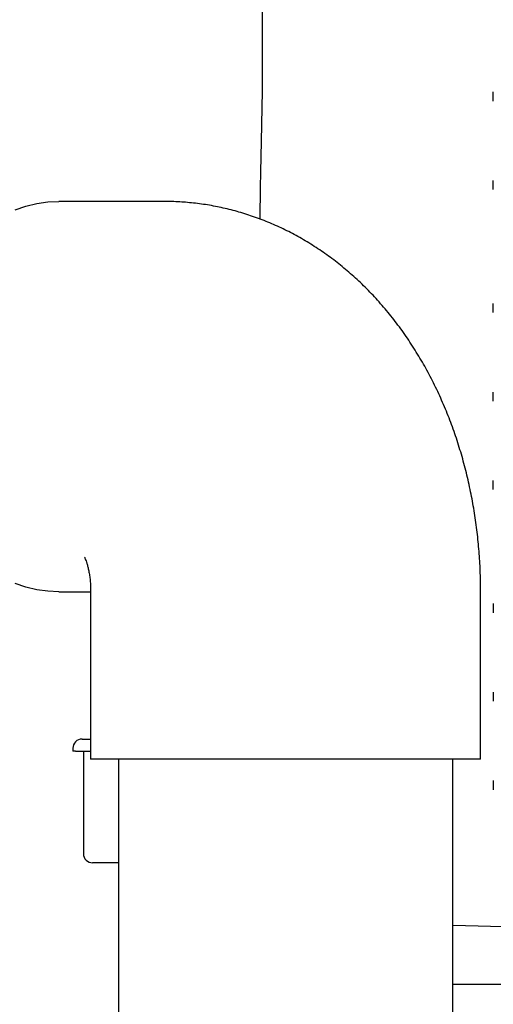
# Model space of a CAD drawing. Units: inches. Extents: x 5 to 414, y 3 to 321.
# Drawn here: x 320 to 326, y 90 to 104 of the extents above; entities that cross this region are included whole.
import ezdxf

# ---------------------------------------------------------------- set-up
doc = ezdxf.new("R2010")
doc.units = ezdxf.units.IN
doc.header["$MEASUREMENT"] = 0

msp = doc.modelspace()

# ---------------------------------------------------------------- linework, layer by layer
at = {"color": 7, "linetype": 'Continuous', "lineweight": 25}
for p, q in [((322.841, 104.929), (322.841, 102.663)), ((322.841, 102.663), (322.84, 102.623)), ((325.952, 102.562), (325.952, 102.684)), ((325.952, 101.372), (325.952, 101.494)), ((321.513, 101.213), (320.103, 101.213)), ((325.952, 99.717), (325.952, 99.839)), ((325.952, 98.527), (325.952, 98.649)), ((325.952, 97.337), (325.952, 97.459)), ((320.103, 95.963), (320.532, 95.963)), ((320.532, 95.963), (320.532, 93.713)), ((325.782, 93.713), (325.782, 95.963)), ((325.952, 95.804), (325.952, 95.682)), ((325.952, 94.614), (325.952, 94.492)), ((320.418, 93.983), (320.532, 93.983)), ((320.293, 93.858), (320.293, 93.818)), ((320.329, 93.818), (320.293, 93.818)), ((320.329, 93.818), (320.532, 93.818)), ((320.434, 93.818), (320.434, 92.443)), ((324.802, 93.713), (320.532, 93.713)), ((320.907, 93.713), (320.907, 87.119)), ((325.782, 93.713), (324.802, 93.713)), ((325.407, 87.119), (325.407, 93.713)), ((325.952, 93.424), (325.952, 93.302)), ((320.907, 92.318), (320.559, 92.318)), ((326.532, 91.446), (325.407, 91.474)), ((330.876, 90.682), (325.407, 90.682))]:
    msp.add_line(p, q, dxfattribs=at)
at = {"color": 7, "linetype": 'Continuous', "lineweight": 25, "flags": 128}
for points in [[(319.514, 101.101), (319.659, 101.15), (319.806, 101.185), (319.954, 101.206), (320.103, 101.213)], [(320.103, 95.963), (319.954, 95.97), (319.806, 95.991), (319.659, 96.026), (319.514, 96.074)], [(320.907, 91.64), (320.905, 91.588), (320.907, 91.535)]]:
    msp.add_lwpolyline(points, dxfattribs=at)
at = {"color": 7, "linetype": 'Continuous', "lineweight": 25}
for centre, start, end in [((320.418, 93.858), 90, 180), ((320.559, 92.443), 180, 270)]:
    msp.add_arc(centre, 0.125, start, end, dxfattribs=at)
for points, knots in [([(322.84, 102.623), (322.836, 102.423), (322.827, 102.038), (322.816, 101.488), (322.811, 101.14), (322.808, 100.975)], [0, 0, 0, 0, 0.365648, 0.70097, 1, 1, 1, 1]), ([(325.782, 95.963), (325.782, 96.014), (325.781, 96.152), (325.771, 96.377), (325.751, 96.636), (325.72, 96.894), (325.679, 97.15), (325.628, 97.405), (325.567, 97.657), (325.496, 97.906), (325.414, 98.151), (325.322, 98.392), (325.219, 98.628), (325.106, 98.858), (324.983, 99.08), (324.85, 99.295), (324.708, 99.501), (324.557, 99.698), (324.397, 99.884), (324.23, 100.059), (324.056, 100.222), (323.875, 100.374), (323.688, 100.513), (323.496, 100.64), (323.3, 100.755), (323.099, 100.857), (322.894, 100.946), (322.687, 101.022), (322.477, 101.086), (322.265, 101.137), (322.052, 101.175), (321.838, 101.2), (321.658, 101.211), (321.55, 101.212), (321.513, 101.213)], [0, 0, 0, 0, 0.01973, 0.05287, 0.086061, 0.119323, 0.152674, 0.186131, 0.219705, 0.2534, 0.287211, 0.321121, 0.355102, 0.389094, 0.423038, 0.456869, 0.490518, 0.523919, 0.557015, 0.589765, 0.622141, 0.654128, 0.685729, 0.716954, 0.747821, 0.778353, 0.808578, 0.838523, 0.868219, 0.897695, 0.926979, 0.956101, 0.98509, 1, 1, 1, 1]), ([(320.449, 96.428), (320.449, 96.429), (320.449, 96.429), (320.455, 96.418), (320.464, 96.396), (320.475, 96.364), (320.488, 96.323), (320.5, 96.272), (320.512, 96.214), (320.522, 96.15), (320.529, 96.08), (320.532, 96.016), (320.532, 95.977), (320.532, 95.963)], [0, 0, 0, 0, 0.072165, 0.17837, 0.279839, 0.377891, 0.473682, 0.568169, 0.6621, 0.756001, 0.850192, 0.94481, 1, 1, 1, 1])]:
    msp.add_open_spline(points, degree=3, knots=knots, dxfattribs=at)

doc.saveas('drawing.dxf')
